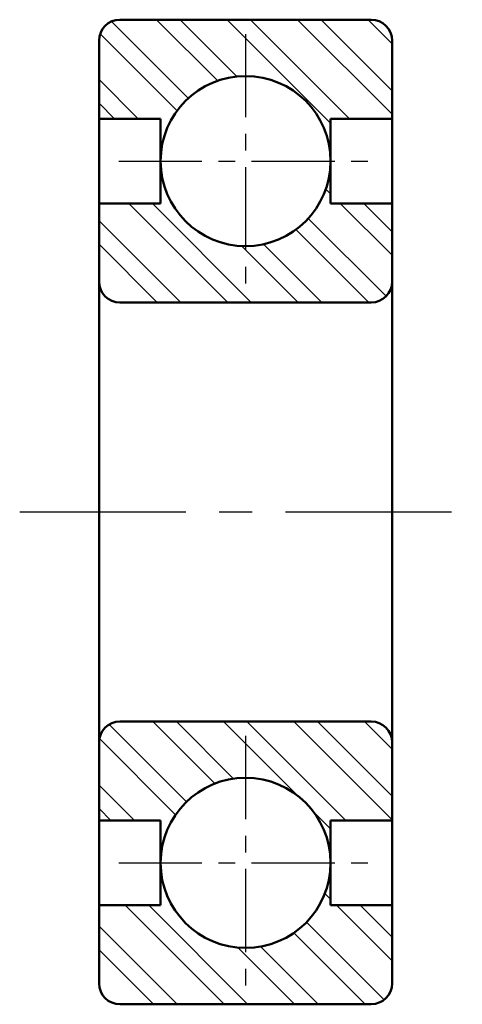
# Model space of a CAD drawing. Units: millimetres. Extents: x 218.7 to 239.8, y -155.2 to -108.2.
import ezdxf

# ---------------------------------------------------------------- set-up
doc = ezdxf.new("R2010")
doc.units = ezdxf.units.MM
doc.header["$LTSCALE"] = 0.25
doc.linetypes.add('CENTER', pattern=[50.8, 31.75, -6.35, 6.35, -6.35])
for name, color, linetype, lineweight in [('가는실선', 1, 'Continuous', 25), ('외형선', 5, 'Continuous', 50), ('중심선', 1, 'CENTER', 25)]:
    doc.layers.add(name, color=color, linetype=linetype, lineweight=lineweight)

msp = doc.modelspace()

# ---------------------------------------------------------------- linework, layer by layer
at = {"layer": '가는실선', "linetype": 'Continuous'}
for p, q in [((226.729, -111.935), (223.062, -108.268)), ((228.136, -111.096), (225.221, -108.181)), ((229.055, -110.893), (226.343, -108.181)), ((233.529, -113.122), (228.589, -108.181)), ((234.436, -112.906), (229.711, -108.181)), ((236.469, -112.694), (231.956, -108.181)), ((236.469, -111.572), (233.079, -108.181)), ((236.469, -109.327), (235.324, -108.181)), ((226.198, -112.526), (222.524, -108.853)), ((224.333, -112.906), (222.469, -111.042)), ((223.211, -112.906), (222.469, -112.165)), ((225.501, -114.074), (225.409, -113.982)), ((225.413, -115.108), (225.409, -115.105)), ((233.529, -115.367), (233.508, -115.346)), ((233.529, -116.489), (233.304, -116.264)), ((228.618, -121.681), (223.893, -116.956)), ((229.741, -121.681), (225.016, -116.956)), ((236.469, -119.429), (233.996, -116.956)), ((236.469, -118.307), (235.118, -116.956)), ((226.373, -121.681), (222.469, -117.777)), ((236.179, -121.385), (232.465, -117.671)), ((235.353, -121.681), (231.874, -118.202)), ((225.251, -121.681), (222.469, -118.9)), ((233.108, -121.681), (230.327, -118.9)), ((231.986, -121.681), (229.292, -118.987)), ((226.639, -145.52), (222.947, -141.828)), ((228.007, -144.644), (225.045, -141.681)), ((228.898, -144.412), (226.167, -141.681)), ((231.945, -145.214), (228.413, -141.681)), ((234.26, -146.406), (229.535, -141.681)), ((236.469, -146.37), (231.78, -141.681)), ((236.469, -145.248), (232.903, -141.681)), ((236.469, -143.002), (235.148, -141.681)), ((226.125, -146.129), (222.487, -142.491)), ((224.157, -146.406), (222.469, -144.718)), ((223.035, -146.406), (222.469, -145.84)), ((233.529, -146.798), (232.686, -145.955)), ((225.472, -147.721), (225.409, -147.658)), ((225.425, -148.797), (225.409, -148.78)), ((233.529, -149.043), (233.489, -149.002)), ((233.529, -150.165), (233.257, -149.893)), ((228.442, -155.181), (223.717, -150.456)), ((229.565, -155.181), (224.84, -150.456)), ((236.469, -153.105), (233.82, -150.456)), ((236.469, -151.983), (234.942, -150.456)), ((236.086, -154.968), (232.38, -151.261)), ((226.197, -155.181), (222.469, -151.453)), ((235.177, -155.181), (231.771, -151.775)), ((225.075, -155.181), (222.469, -152.576)), ((231.81, -155.181), (229.103, -152.475)), ((232.932, -155.181), (230.18, -152.429))]:
    msp.add_line(p, q, dxfattribs=at)
at = {"layer": '외형선'}
for p, q in [((235.469, -108.181), (223.469, -108.181)), ((222.469, -109.181), (222.469, -154.181)), ((236.469, -109.181), (236.469, -154.181)), ((236.469, -109.181), (236.469, -154.181)), ((222.469, -112.181), (222.469, -112.181)), ((225.409, -112.906), (222.469, -112.906)), ((225.409, -112.906), (225.409, -116.956)), ((236.469, -112.906), (233.529, -112.906)), ((233.529, -112.906), (233.529, -116.956)), ((225.409, -116.956), (222.469, -116.956)), ((236.469, -116.956), (233.529, -116.956)), ((235.469, -121.681), (223.469, -121.681)), ((235.469, -141.681), (223.469, -141.681)), ((225.409, -146.406), (222.469, -146.406)), ((225.409, -150.456), (225.409, -146.406)), ((236.469, -146.406), (233.529, -146.406)), ((233.529, -150.456), (233.529, -146.406)), ((225.409, -150.456), (222.469, -150.456)), ((236.469, -150.456), (233.529, -150.456)), ((222.469, -151.181), (222.469, -151.181)), ((235.469, -155.181), (223.469, -155.181))]:
    msp.add_line(p, q, dxfattribs=at)
for centre in [(229.469, -114.931), (229.469, -148.431)]:
    msp.add_circle(centre, 4.06, dxfattribs=at)
for centre, start, end in [((223.469, -109.181), 90, 180), ((235.469, -109.181), 0, 90), ((235.469, -109.181), 0, 90), ((223.469, -120.681), 180, 270), ((235.469, -120.681), 270, 0), ((223.469, -142.681), 90, 180), ((235.469, -142.681), 0, 90), ((223.469, -154.181), 180, 270), ((235.469, -154.181), 270, 0), ((235.469, -154.181), 270, 0)]:
    msp.add_arc(centre, 1, start, end, dxfattribs=at)
at = {"layer": '중심선', "ltscale": 0.5}
for p, q in [((229.469, -108.871), (229.469, -120.991)), ((223.409, -114.931), (235.529, -114.931)), ((229.469, -142.371), (229.469, -154.491)), ((223.409, -148.431), (235.529, -148.431))]:
    msp.add_line(p, q, dxfattribs=at)
at = {"layer": '중심선'}
msp.add_line((218.677, -131.681), (239.824, -131.681), dxfattribs=at)

doc.saveas('drawing.dxf')
